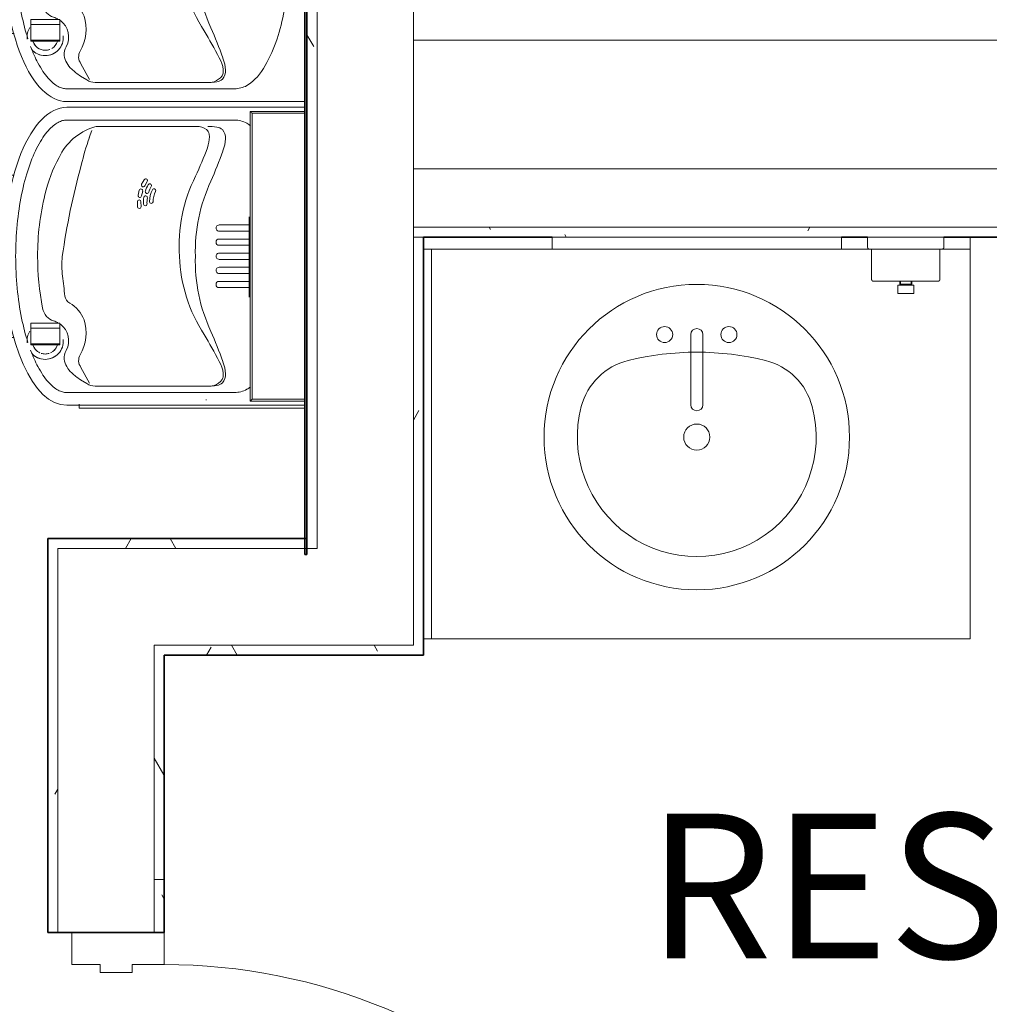
# Model space of a CAD drawing. Units: inches. Extents: x -773 to 2588, y 547 to 1712.
# Drawn here: x -407 to -347, y 1386 to 1447 of the extents above; entities that cross this region are included whole.
import ezdxf

# ---------------------------------------------------------------- set-up
doc = ezdxf.new("R2010")
doc.units = ezdxf.units.IN
doc.header["$MEASUREMENT"] = 0
for name, color, linetype, lineweight in [('A-AREA-IDEN', 2, 'Continuous', 25), ('A-DOOR', 1, 'Continuous', 13), ('A-DOOR-FRAM', 1, 'Continuous', 13), ('A-EQPM', 6, 'Continuous', 9), ('A-FLOR-CASE', 3, 'Continuous', 9), ('A-GENM', 6, 'Continuous', 13), ('A-WALL', 2, 'Continuous', 13), ('A-WALL-PATT', 2, 'Continuous', 13), ('I-WALL', 2, 'Continuous', 13), ('P-SANR-FIXT', 6, 'Continuous', 13)]:
    doc.layers.add(name, color=color, linetype=linetype, lineweight=lineweight)
doc.styles.add('Arial Narrow_B', font='ARIALNB.TTF', dxfattribs={"height": 9})
pattern_1 = [(0, (0, 0), (15.36, 3.84), [1.267, -10.253, 1.267, -10.253, -61.44]), (0, (0, 0), (15.36, 3.84), [-23.04, 1.267, -21.773, 1.267, -10.253, -26.88]), (0, (0, 0), (15.36, 3.84), [-57.6, 1.267, -6.413, 1.267, -17.933]), (120, (5.76, 1.92), (-11.005538, 11.38215), [1.267, -10.253, 1.267, -10.253, -61.44]), (120, (5.76, 1.92), (-11.005538, 11.38215), [-23.04, 1.267, -21.773, 1.267, -10.253, -26.88]), (120, (5.76, 1.92), (-11.005538, 11.38215), [-57.6, 1.267, -6.413, 1.267, -17.933]), (240, (7.68, 9.6), (-4.354462, -15.22215), [1.267, -10.253, 1.267, -10.253, -61.44]), (240, (7.68, 9.6), (-4.354462, -15.22215), [-23.04, 1.267, -21.773, 1.267, -10.253, -26.88]), (240, (7.68, 9.6), (-4.354462, -15.22215), [-57.6, 1.267, -6.413, 1.267, -17.933])]

# ---------------------------------------------------------------- blocks, each defined once
blk = doc.blocks.new('08 10 00-DOOR-Type_A-Msry - 3_-0_ x 7_-0_ 2_ head-6297026-LEVEL 02 - FURNITURE PLAN Copy 1')
at = {"layer": 'A-DOOR', "lineweight": 18}
for p, q in [((-16, -3.625), (-18, -3.625)), ((-18, -3.625), (-18, -39.625)), ((-16, -39.625), (-16, -3.625)), ((-18, -39.625), (-16, -39.625))]:
    blk.add_line(p, q, dxfattribs=at)
at = {"layer": 'A-DOOR', "lineweight": 9}
blk.add_arc((-18, -3.625), 36, 270, 0, dxfattribs=at)
at = {"layer": 'A-DOOR-FRAM', "lineweight": 18}
for p, q in [((-20, 2.125), (-18, 2.125)), ((-20, -3.625), (-20, 2.125)), ((-18, 2.125), (-18, 0.375)), ((18, 2.125), (20, 2.125)), ((18, 0.375), (18, 2.125)), ((20, 2.125), (20, -3.625)), ((-18, 0.375), (-17.5, 0.375)), ((-17.5, 0.375), (-17.5, -1.625)), ((17.5, -1.625), (17.5, 0.375)), ((17.5, 0.375), (18, 0.375)), ((-18, -1.625), (-18, -3.625)), ((-17.5, -1.625), (-18, -1.625)), ((18, -1.625), (17.5, -1.625)), ((18, -3.625), (18, -1.625)), ((-18, -3.625), (-20, -3.625)), ((20, -3.625), (18, -3.625))]:
    blk.add_line(p, q, dxfattribs=at)
blk = doc.blocks.new('Sink_Vanity_Round - 19_ x 19_-7966069-LEVEL 02 - FURNITURE PLAN Copy 1')
at = {"layer": 'P-SANR-FIXT'}
for p, q in [((3.43, -9.728), (3.43, -5.364)), ((4.18, -9.728), (4.18, -5.364))]:
    blk.add_line(p, q, dxfattribs=at)
for centre, radius, start, end in [((3.805, -3.353), 9.5, 0, 180), ((3.805, -3.353), 7.429, 345.21155, 194.78845), ((3.805, -3.353), 0.812, 0, 180), ((3.805, -3.353), 9.5, 180, 0), ((3.805, -3.353), 0.812, 180, 0), ((0.489, -4.228), 4, 194.78845, 256.10355), ((3.805, -5.364), 0.375, 0, 180), ((7.121, -4.228), 4, 283.89645, 345.21155), ((3.805, 9.174), 17.806, 256.10355, 283.89645), ((1.805, -9.728), 0.5, 0, 180), ((1.805, -9.728), 0.5, 180, 0), ((3.805, -9.728), 0.375, 180, 0), ((5.805, -9.728), 0.5, 0, 180), ((5.805, -9.728), 0.5, 180, 0)]:
    blk.add_arc(centre, radius, start, end, dxfattribs=at)
blk = doc.blocks.new('CML RESTROOM COUNTERS - Counter with Apron-9301273-LEVEL 02 - FURNITURE PLAN Copy 1')
at = {"layer": 'A-FLOR-CASE'}
for p, q in [((33.5, 25), (0, 25)), ((0, 25), (0, 0.75)), ((33.5, 25), (34, 25)), ((33.5, 0.75), (33.5, 25)), ((1.874, 0.75), (0, 0.75)), ((0, 0.75), (0, 0)), ((8, 0.75), (6.124, 0.75)), ((34, 0.75), (26, 0.75)), ((34, 0.75), (33.5, 0.75))]:
    blk.add_line(p, q, dxfattribs=at)
blk = doc.blocks.new('10 28 00-SP_EQ-RR-Mirror_Framed1 - 18_ x 36_ - 40_ Mounting N2-9301401-LEVEL 02 - FURNITURE PLAN Copy 1')
at = {"layer": 'A-EQPM'}
for p, q in [((-9, 0), (9, 0)), ((-9, 0), (-9, -0.75)), ((9, -0.75), (9, 0)), ((9, -0.75), (-9, -0.75))]:
    blk.add_line(p, q, dxfattribs=at)
blk = doc.blocks.new('Soap-Dispenser_Bobrick_B-2112 _1_ - B-2111 Q2-5699881-LEVEL 02 - FURNITURE PLAN Copy 1')
at = {"layer": 'A-EQPM'}
for p, q in [((-354.383, 1433.89), (-354.383, 1433.265)), ((-354.383, 1433.89), (-353.883, 1433.89)), ((-353.883, 1433.89), (-350.133, 1433.89)), ((-349.633, 1433.89), (-350.133, 1433.89)), ((-349.633, 1433.265), (-349.633, 1433.89)), ((-354.133, 1433.14), (-354.133, 1431.265)), ((-353.883, 1433.14), (-354.133, 1433.14)), ((-353.883, 1433.14), (-350.133, 1433.14)), ((-349.883, 1433.14), (-350.133, 1433.14)), ((-349.883, 1431.265), (-349.883, 1433.14)), ((-353.883, 1431.14), (-350.133, 1431.14)), ((-352.508, 1430.89), (-351.508, 1430.89)), ((-352.508, 1430.89), (-352.508, 1430.39)), ((-352.383, 1431.14), (-352.383, 1430.89)), ((-352.344, 1431.14), (-352.344, 1430.952)), ((-352.344, 1430.952), (-352.299, 1430.952)), ((-351.671, 1430.952), (-352.344, 1430.952)), ((-351.716, 1430.952), (-351.671, 1430.952)), ((-351.671, 1430.952), (-351.671, 1431.14)), ((-351.633, 1430.89), (-351.633, 1431.14)), ((-351.508, 1430.39), (-351.508, 1430.89)), ((-351.508, 1430.39), (-352.508, 1430.39))]:
    blk.add_line(p, q, dxfattribs=at)
at = {"layer": 'A-EQPM', "flags": 128}
for points in [[(-354.38, 1433.239), (-354.381, 1433.244), (-354.382, 1433.248), (-354.382, 1433.253), (-354.382, 1433.258), (-354.383, 1433.263)], [(-354.258, 1433.14), (-354.263, 1433.14), (-354.268, 1433.14), (-354.273, 1433.141), (-354.278, 1433.141), (-354.282, 1433.142), (-354.287, 1433.143), (-354.292, 1433.145), (-354.297, 1433.146), (-354.302, 1433.148), (-354.306, 1433.15), (-354.311, 1433.152), (-354.315, 1433.154), (-354.32, 1433.156), (-354.324, 1433.159), (-354.328, 1433.162), (-354.332, 1433.164), (-354.336, 1433.168), (-354.34, 1433.171), (-354.344, 1433.174), (-354.347, 1433.178), (-354.351, 1433.181), (-354.354, 1433.185), (-354.357, 1433.189), (-354.36, 1433.193), (-354.363, 1433.197), (-354.365, 1433.201), (-354.368, 1433.206), (-354.37, 1433.21), (-354.372, 1433.215), (-354.374, 1433.219)], [(-349.641, 1433.221), (-349.642, 1433.216), (-349.645, 1433.212), (-349.647, 1433.207), (-349.649, 1433.203), (-349.652, 1433.198), (-349.654, 1433.194), (-349.657, 1433.19), (-349.66, 1433.186), (-349.664, 1433.182), (-349.667, 1433.179), (-349.671, 1433.175), (-349.674, 1433.172), (-349.678, 1433.168), (-349.682, 1433.165), (-349.686, 1433.162), (-349.69, 1433.16), (-349.694, 1433.157), (-349.699, 1433.155), (-349.703, 1433.152), (-349.708, 1433.15), (-349.712, 1433.148), (-349.717, 1433.147), (-349.722, 1433.145), (-349.727, 1433.144), (-349.731, 1433.143), (-349.736, 1433.142), (-349.741, 1433.141), (-349.746, 1433.14), (-349.751, 1433.14), (-349.756, 1433.14), (-349.758, 1433.14)], [(-349.633, 1433.265), (-349.633, 1433.26), (-349.633, 1433.255), (-349.634, 1433.25), (-349.634, 1433.245), (-349.635, 1433.24)], [(-354.13, 1433.14), (-354.141, 1433.14), (-354.152, 1433.14), (-354.162, 1433.14), (-354.172, 1433.14), (-354.181, 1433.14), (-354.19, 1433.14), (-354.198, 1433.14), (-354.206, 1433.14), (-354.213, 1433.14), (-354.22, 1433.14), (-354.226, 1433.14), (-354.232, 1433.14), (-354.237, 1433.14), (-354.242, 1433.14), (-354.246, 1433.14), (-354.249, 1433.14), (-354.252, 1433.14), (-354.254, 1433.14), (-354.256, 1433.14), (-354.257, 1433.14), (-354.258, 1433.14)], [(-354.258, 1433.14), (-354.257, 1433.14), (-354.256, 1433.14), (-354.255, 1433.14), (-354.253, 1433.14), (-354.25, 1433.14), (-354.247, 1433.14), (-354.243, 1433.14), (-354.239, 1433.14), (-354.234, 1433.14), (-354.228, 1433.14), (-354.222, 1433.14), (-354.215, 1433.14), (-354.208, 1433.14), (-354.2, 1433.14), (-354.192, 1433.14), (-354.183, 1433.14), (-354.174, 1433.14), (-354.165, 1433.14), (-354.154, 1433.14), (-354.144, 1433.14), (-354.133, 1433.14), (-354.122, 1433.14), (-354.11, 1433.14), (-354.098, 1433.14), (-354.085, 1433.14), (-354.072, 1433.14), (-354.059, 1433.14), (-354.046, 1433.14), (-354.032, 1433.14), (-354.019, 1433.14), (-354.004, 1433.14), (-353.99, 1433.14), (-353.976, 1433.14), (-353.961, 1433.14), (-353.946, 1433.14), (-353.932, 1433.14), (-353.917, 1433.14), (-353.902, 1433.14), (-353.887, 1433.14), (-353.883, 1433.14)], [(-350.133, 1433.14), (-350.118, 1433.14), (-350.103, 1433.14), (-350.088, 1433.14), (-350.073, 1433.14), (-350.058, 1433.14), (-350.043, 1433.14), (-350.029, 1433.14), (-350.015, 1433.14), (-350.001, 1433.14), (-349.987, 1433.14), (-349.973, 1433.14), (-349.959, 1433.14), (-349.946, 1433.14), (-349.933, 1433.14), (-349.921, 1433.14), (-349.909, 1433.14), (-349.897, 1433.14), (-349.885, 1433.14), (-349.874, 1433.14), (-349.864, 1433.14), (-349.853, 1433.14), (-349.844, 1433.14), (-349.834, 1433.14), (-349.825, 1433.14), (-349.817, 1433.14), (-349.809, 1433.14), (-349.802, 1433.14), (-349.795, 1433.14), (-349.789, 1433.14), (-349.783, 1433.14), (-349.778, 1433.14), (-349.773, 1433.14), (-349.769, 1433.14), (-349.766, 1433.14), (-349.763, 1433.14), (-349.761, 1433.14), (-349.759, 1433.14), (-349.758, 1433.14), (-349.758, 1433.14)], [(-349.758, 1433.14), (-349.758, 1433.14), (-349.759, 1433.14), (-349.76, 1433.14), (-349.762, 1433.14), (-349.765, 1433.14), (-349.768, 1433.14), (-349.772, 1433.14), (-349.777, 1433.14), (-349.782, 1433.14), (-349.787, 1433.14), (-349.793, 1433.14), (-349.8, 1433.14), (-349.807, 1433.14), (-349.815, 1433.14), (-349.823, 1433.14), (-349.832, 1433.14), (-349.841, 1433.14), (-349.851, 1433.14), (-349.861, 1433.14), (-349.871, 1433.14), (-349.882, 1433.14)], [(-354.118, 1431.206), (-354.12, 1431.21), (-354.122, 1431.215), (-354.124, 1431.219), (-354.126, 1431.224), (-354.127, 1431.229), (-354.129, 1431.234), (-354.13, 1431.239), (-354.131, 1431.244), (-354.132, 1431.248), (-354.132, 1431.253), (-354.132, 1431.258), (-354.133, 1431.263)], [(-354.008, 1431.14), (-354.013, 1431.14), (-354.018, 1431.14), (-354.023, 1431.141), (-354.028, 1431.141), (-354.032, 1431.142), (-354.037, 1431.143), (-354.042, 1431.145), (-354.047, 1431.146), (-354.052, 1431.148), (-354.056, 1431.15), (-354.061, 1431.152), (-354.065, 1431.154), (-354.07, 1431.156), (-354.074, 1431.159), (-354.078, 1431.162), (-354.082, 1431.164), (-354.086, 1431.168), (-354.09, 1431.171), (-354.094, 1431.174), (-354.097, 1431.178), (-354.101, 1431.181), (-354.104, 1431.185), (-354.107, 1431.189), (-354.11, 1431.193), (-354.113, 1431.197), (-354.115, 1431.201)], [(-353.883, 1431.14), (-353.888, 1431.14), (-353.893, 1431.14), (-353.898, 1431.14), (-353.903, 1431.14), (-353.907, 1431.14), (-353.912, 1431.14), (-353.917, 1431.14), (-353.922, 1431.14), (-353.927, 1431.14), (-353.931, 1431.14), (-353.936, 1431.14), (-353.94, 1431.14), (-353.945, 1431.14), (-353.949, 1431.14), (-353.953, 1431.14), (-353.957, 1431.14), (-353.961, 1431.14), (-353.965, 1431.14), (-353.969, 1431.14), (-353.972, 1431.14), (-353.976, 1431.14), (-353.979, 1431.14), (-353.982, 1431.14), (-353.985, 1431.14), (-353.988, 1431.14), (-353.99, 1431.14), (-353.993, 1431.14), (-353.995, 1431.14), (-353.997, 1431.14), (-353.999, 1431.14), (-354.001, 1431.14), (-354.002, 1431.14), (-354.004, 1431.14), (-354.005, 1431.14), (-354.006, 1431.14), (-354.007, 1431.14), (-354.007, 1431.14), (-354.007, 1431.14), (-354.008, 1431.14)], [(-354.008, 1431.14), (-354.008, 1431.14), (-354.007, 1431.14), (-354.007, 1431.14), (-354.006, 1431.14), (-354.005, 1431.14), (-354.004, 1431.14), (-354.003, 1431.14), (-354.001, 1431.14), (-354, 1431.14), (-353.998, 1431.14), (-353.996, 1431.14), (-353.994, 1431.14), (-353.991, 1431.14), (-353.989, 1431.14), (-353.986, 1431.14), (-353.983, 1431.14), (-353.98, 1431.14), (-353.977, 1431.14), (-353.973, 1431.14), (-353.97, 1431.14), (-353.966, 1431.14), (-353.962, 1431.14), (-353.958, 1431.14), (-353.954, 1431.14), (-353.95, 1431.14), (-353.946, 1431.14), (-353.942, 1431.14), (-353.937, 1431.14), (-353.933, 1431.14), (-353.928, 1431.14), (-353.923, 1431.14), (-353.918, 1431.14), (-353.914, 1431.14), (-353.909, 1431.14), (-353.904, 1431.14), (-353.899, 1431.14), (-353.894, 1431.14), (-353.889, 1431.14), (-353.884, 1431.14), (-353.883, 1431.14)], [(-350.133, 1431.14), (-350.128, 1431.14), (-350.123, 1431.14), (-350.118, 1431.14), (-350.113, 1431.14), (-350.108, 1431.14), (-350.103, 1431.14), (-350.098, 1431.14), (-350.093, 1431.14), (-350.089, 1431.14), (-350.084, 1431.14), (-350.079, 1431.14), (-350.075, 1431.14), (-350.071, 1431.14), (-350.066, 1431.14), (-350.062, 1431.14), (-350.058, 1431.14), (-350.054, 1431.14), (-350.05, 1431.14), (-350.047, 1431.14), (-350.043, 1431.14), (-350.04, 1431.14), (-350.036, 1431.14), (-350.033, 1431.14), (-350.03, 1431.14), (-350.027, 1431.14), (-350.025, 1431.14), (-350.022, 1431.14), (-350.02, 1431.14), (-350.018, 1431.14), (-350.016, 1431.14), (-350.014, 1431.14), (-350.013, 1431.14), (-350.012, 1431.14), (-350.01, 1431.14), (-350.009, 1431.14), (-350.009, 1431.14), (-350.008, 1431.14), (-350.008, 1431.14), (-350.008, 1431.14)], [(-350.008, 1431.14), (-350.008, 1431.14), (-350.008, 1431.14), (-350.009, 1431.14), (-350.009, 1431.14), (-350.01, 1431.14), (-350.011, 1431.14), (-350.012, 1431.14), (-350.014, 1431.14), (-350.016, 1431.14), (-350.017, 1431.14), (-350.02, 1431.14), (-350.022, 1431.14), (-350.024, 1431.14), (-350.027, 1431.14), (-350.029, 1431.14), (-350.032, 1431.14), (-350.035, 1431.14), (-350.039, 1431.14), (-350.042, 1431.14), (-350.046, 1431.14), (-350.049, 1431.14), (-350.053, 1431.14), (-350.057, 1431.14), (-350.061, 1431.14), (-350.065, 1431.14), (-350.069, 1431.14), (-350.074, 1431.14), (-350.078, 1431.14), (-350.083, 1431.14), (-350.087, 1431.14), (-350.092, 1431.14), (-350.097, 1431.14), (-350.102, 1431.14), (-350.106, 1431.14), (-350.111, 1431.14), (-350.116, 1431.14), (-350.121, 1431.14), (-350.126, 1431.14), (-350.131, 1431.14)], [(-349.902, 1431.198), (-349.904, 1431.194), (-349.907, 1431.19), (-349.91, 1431.186), (-349.914, 1431.182), (-349.917, 1431.179), (-349.921, 1431.175), (-349.924, 1431.172), (-349.928, 1431.168), (-349.932, 1431.165), (-349.936, 1431.162), (-349.94, 1431.16), (-349.944, 1431.157), (-349.949, 1431.155), (-349.953, 1431.152), (-349.958, 1431.15), (-349.962, 1431.148), (-349.967, 1431.147), (-349.972, 1431.145), (-349.977, 1431.144), (-349.981, 1431.143), (-349.986, 1431.142), (-349.991, 1431.141), (-349.996, 1431.14), (-350.001, 1431.14), (-350.006, 1431.14), (-350.008, 1431.14)], [(-349.883, 1431.265), (-349.883, 1431.26), (-349.883, 1431.255), (-349.884, 1431.25), (-349.884, 1431.245), (-349.885, 1431.24), (-349.886, 1431.235), (-349.887, 1431.23), (-349.889, 1431.225), (-349.891, 1431.221), (-349.892, 1431.216), (-349.895, 1431.212), (-349.897, 1431.207)]]:
    blk.add_lwpolyline(points, dxfattribs=at)
blk = doc.blocks.new('lzstl8wssp - LZSTL8WSLP - LHHS-5238136-LEVEL 02 - FURNITURE PLAN Copy 1')
at = {"layer": 'A-GENM', "lineweight": 9}
for p, q in [((-26.4, 13.581), (-26.153, 13.974)), ((-26.378, 13.406), (-25.389, 13.936)), ((-7.51, 13.581), (-7.263, 13.974)), ((-7.487, 13.406), (-6.499, 13.936)), ((-26.553, 5.902), (-26.553, 13.049)), ((-11.088, 13.417), (-10.643, 13.263)), ((-7.663, 5.902), (-7.663, 13.049)), ((7.803, 13.417), (8.247, 13.263)), ((-10.401, 12.844), (-10.401, 7.134)), ((8.489, 12.844), (8.489, 7.134)), ((-11.541, 6.03), (-11.731, 6.056)), ((7.349, 6.03), (7.159, 6.056)), ((-25.02, 5.336), (-25.205, 5.239)), ((-6.129, 5.336), (-6.314, 5.239))]:
    blk.add_line(p, q, dxfattribs=at)
for centre, radius, start, end in [((-18.568, 0.431), 16.2, 89.68021, 101.14569), ((-18.374, 1.003), 15.628, 76.19528, 90.37879), ((0.323, 0.431), 16.2, 89.68021, 101.14569), ((0.517, 1.003), 15.628, 76.19528, 90.37879), ((-21.64, 15.399), 0.892, 130.61809, 164.61801), ((-21.462, 15.155), 1.194, 101.46346, 129.48532), ((-16.645, 7.475), 8.931, 61.08203, 77.06179), ((-2.75, 15.399), 0.892, 130.61809, 164.61801), ((-2.572, 15.155), 1.194, 101.46346, 129.48532), ((2.246, 7.475), 8.931, 61.08203, 77.06179), ((-23.728, 15.974), 1.273, 331.97753, 344.61801), ((-4.838, 15.974), 1.273, 331.97753, 344.61801), ((-24.687, 13.626), 1.361, 98.0972, 139.49889), ((-24.786, 14.094), 0.883, 59.27786, 96.05809), ((-23.728, 15.974), 1.273, 241.58726, 323.5354), ((-20.895, 14.399), 0.543, 96.12758, 154.04871), ((-27.884, 79.498), 64.93, 276.12758, 277.22928), ((-19.052, 9.878), 5.249, 83.85271, 97.22928), ((-24.778, -29.521), 45.058, 74.5934, 81.97881), ((-13.814, 12.096), 3.525, 17.22736, 65.04252), ((-5.797, 13.626), 1.361, 98.0972, 139.49889), ((-5.895, 14.094), 0.883, 59.27786, 96.05809), ((-4.838, 15.974), 1.273, 241.58726, 323.5354), ((-2.004, 14.399), 0.543, 96.12758, 154.04871), ((-8.993, 79.498), 64.93, 276.12758, 277.22928), ((-0.162, 9.878), 5.249, 83.85271, 97.22928), ((-5.887, -29.521), 45.058, 74.5934, 81.97881), ((5.077, 12.096), 3.525, 17.22736, 65.04252), ((-23.678, 12.42), 2.922, 134.36749, 147.87562), ((-23.201, 15.692), 2.101, 291.6853, 329.86614), ((-4.788, 12.42), 2.922, 134.36749, 147.87562), ((-4.31, 15.692), 2.101, 291.6853, 329.86614), ((-25.553, 13.049), 1, 147.87562, 180), ((-24.961, 13.381), 0.701, 59.23661, 127.60073), ((-23.229, 16.399), 2.779, 240.38153, 286.84137), ((-17.046, -3.808), 18.225, 70.92017, 76.5521), ((-6.663, 13.049), 1, 147.87562, 180), ((-6.071, 13.381), 0.701, 59.23661, 127.60073), ((-4.339, 16.399), 2.779, 240.38153, 286.84137), ((1.845, -3.808), 18.225, 70.92017, 76.5521), ((-11.401, 12.844), 1, 0, 17.22736), ((7.489, 12.844), 1, 0, 17.22736), ((-18.164, -1.642), 9.455, 91.97367, 123.21738), ((-17.792, -1.622), 9.455, 62.98822, 94.23194), ((0.726, -1.642), 9.455, 91.97367, 123.21738), ((1.098, -1.622), 9.455, 62.98822, 94.23194), ((-18.795, -3.403), 10.226, 88.21763, 115.1923), ((-18.159, -3.403), 10.226, 64.8077, 91.78237), ((1.423, 39.678), 36.103, 245.5892, 248.63291), ((-11.407, 6.738), 1.013, 322.93095, 1.27649), ((9.229, 7.291), 19.631, 180.45971, 181.54875), ((0.095, -3.403), 10.226, 88.21763, 115.1923), ((0.732, -3.403), 10.226, 64.8077, 91.78237), ((20.313, 39.678), 36.103, 245.5892, 248.63291), ((7.483, 6.738), 1.013, 322.93095, 1.27649), ((28.12, 7.291), 19.631, 180.45971, 181.54875), ((-41.731, 37.339), 36.103, 297.5727, 300.61641), ((-11.016, 6.505), 0.562, 285.02723, 317.8348), ((-22.84, 37.339), 36.103, 297.5727, 300.61641), ((7.875, 6.505), 0.562, 285.02723, 317.8348), ((-22.621, 6.123), 3.939, 181.15592, 189.27111), ((-25.803, 5.902), 0.75, 180, 200.35314), ((-25.486, 6.02), 1.088, 200.35314, 232.6324), ((-36.467, 36.874), 33.761, 289.81517, 293.23515), ((-0.487, 36.874), 33.761, 246.76485, 250.18483), ((-11.083, 7.222), 1.278, 248.97876, 279.57855), ((-14.333, 6.123), 3.939, 350.72889, 358.84408), ((-3.73, 6.123), 3.939, 181.15592, 189.27111), ((-6.913, 5.902), 0.75, 180, 200.35314), ((-6.595, 6.02), 1.088, 200.35314, 232.6324), ((-17.577, 36.874), 33.761, 289.81517, 293.23515), ((18.404, 36.874), 33.761, 246.76485, 250.18483), ((7.808, 7.222), 1.278, 248.97876, 279.57855), ((4.557, 6.123), 3.939, 350.72889, 358.84408), ((-25.859, 5.551), 0.653, 185.53117, 220.34726), ((-25.811, 5.809), 0.872, 231.31539, 271.58277), ((-25.86, 5.702), 0.618, 242.31607, 263.45425), ((-25.825, 6.397), 1.313, 265.43135, 298.19845), ((-25.936, 7.368), 2.435, 273.51011, 291.41431), ((-11.018, 7.368), 2.435, 248.58569, 266.48989), ((-11.143, 5.809), 0.872, 268.41723, 308.68461), ((-11.095, 5.551), 0.653, 319.65274, 354.46883), ((-6.968, 5.551), 0.653, 185.53117, 220.34726), ((-6.921, 5.809), 0.872, 231.31539, 271.58277), ((-6.969, 5.702), 0.618, 242.31607, 263.45425), ((-6.935, 6.397), 1.313, 265.43135, 298.19845), ((-7.046, 7.368), 2.435, 273.51011, 291.41431), ((7.873, 7.368), 2.435, 248.58569, 266.48989), ((7.748, 5.809), 0.872, 268.41723, 308.68461), ((7.795, 5.551), 0.653, 319.65274, 354.46883), ((-25.375, 4.386), 1.574, 180.04406, 209.0973), ((-11.58, 4.386), 1.574, 330.9027, 359.95594), ((-6.484, 4.386), 1.574, 180.04406, 209.0973), ((7.31, 4.386), 1.574, 330.9027, 359.95594), ((-24.006, 5.337), 3.237, 212.03031, 217.01474), ((-12.949, 5.337), 3.237, 322.96892, 327.96969), ((-5.115, 5.337), 3.237, 212.03031, 242.30666), ((5.942, 5.337), 3.237, 297.69334, 327.96969), ((-1.562, 11.693), 10.518, 241.25949, 261.03953), ((2.389, 11.693), 10.518, 278.96047, 298.74051), ((0.571, 25.221), 24.214, 261.03953, 269.59653), ((0.256, 25.221), 24.214, 270.40347, 278.96047)]:
    blk.add_arc(centre, radius, start, end, dxfattribs=at)
at = {"layer": 'P-SANR-FIXT'}
for p, q in [((-23.52, 18.334), (-23.52, 18.084)), ((-23.52, 18.334), (-23.52, 18.084)), ((-13.436, 18.368), (-13.436, 18.118)), ((-4.628, 18.333), (-4.628, 18.083)), ((5.452, 18.335), (5.452, 18.083)), ((-23.986, 17.064), (-23.986, 15.247)), ((-23.979, 17.064), (-23.92, 17.064)), ((-23.92, 17.064), (-23.088, 17.064)), ((-23.92, 15.247), (-23.92, 17.064)), ((-23.088, 17.064), (-23.047, 17.064)), ((-23.047, 17.064), (-22.977, 17.064)), ((-22.977, 17.064), (-22.951, 17.064)), ((-22.965, 17.064), (-22.897, 17.064)), ((-22.95, 15.247), (-22.95, 17.064)), ((-22.897, 17.064), (-22.65, 17.064)), ((-22.65, 17.064), (-22.643, 17.064)), ((-22.643, 17.064), (-22.647, 17.064)), ((-22.643, 15.247), (-22.643, 17.064)), ((-5.095, 17.064), (-5.095, 15.247)), ((-5.089, 17.064), (-5.029, 17.064)), ((-5.029, 17.064), (-4.197, 17.064)), ((-5.029, 15.247), (-5.029, 17.064)), ((-4.197, 17.064), (-4.156, 17.064)), ((-4.156, 17.064), (-4.086, 17.064)), ((-4.086, 17.064), (-4.06, 17.064)), ((-4.074, 17.064), (-4.007, 17.064)), ((-4.059, 15.247), (-4.059, 17.064)), ((-4.007, 17.064), (-3.759, 17.064)), ((-3.759, 17.064), (-3.753, 17.064)), ((-3.753, 17.064), (-3.757, 17.064)), ((-3.753, 15.247), (-3.753, 17.064)), ((-27.747, 0), (-27.747, 14.824)), ((-26.949, 4.384), (-26.949, 14.842)), ((-23.92, 15.247), (-23.979, 15.247)), ((-23.088, 15.247), (-23.92, 15.247)), ((-23.047, 15.247), (-23.088, 15.247)), ((-22.977, 15.247), (-23.047, 15.247)), ((-22.951, 15.247), (-22.977, 15.247)), ((-22.897, 15.247), (-22.965, 15.247)), ((-22.65, 15.247), (-22.897, 15.247)), ((-22.643, 15.247), (-22.65, 15.247)), ((-22.647, 15.247), (-22.643, 15.247)), ((-10.006, 14.842), (-10.006, 4.384)), ((-9.207, 14.824), (-9.207, 0)), ((-8.856, 0), (-8.856, 14.824)), ((-8.058, 4.384), (-8.058, 14.842)), ((-5.029, 15.247), (-5.089, 15.247)), ((-4.197, 15.247), (-5.029, 15.247)), ((-4.156, 15.247), (-4.197, 15.247)), ((-4.086, 15.247), (-4.156, 15.247)), ((-4.06, 15.247), (-4.086, 15.247)), ((-4.007, 15.247), (-4.074, 15.247)), ((-3.759, 15.247), (-4.007, 15.247)), ((-3.753, 15.247), (-3.759, 15.247)), ((-3.757, 15.247), (-3.753, 15.247)), ((8.885, 14.842), (8.885, 4.384)), ((9.683, 14.824), (9.683, 0)), ((-27.923, 14.052), (-27.673, 14.052)), ((-27.923, 0), (-27.923, 14.052)), ((9.858, 14.051), (9.608, 14.051)), ((9.858, 14.051), (9.858, 0)), ((-15.074, 10.424), (-15.403, 10.411)), ((3.817, 10.424), (3.487, 10.411)), ((-15.381, 10.193), (-15.08, 10.205)), ((-14.723, 10.169), (-14.43, 10.097)), ((-14.364, 10.306), (-14.685, 10.384)), ((-14.096, 9.965), (-13.834, 9.816)), ((-13.827, 10.069), (-14.001, 10.162)), ((-13.714, 9.999), (-13.827, 10.069)), ((3.509, 10.193), (3.811, 10.205)), ((4.168, 10.169), (4.461, 10.097)), ((4.526, 10.306), (4.206, 10.384)), ((4.794, 9.965), (5.057, 9.816)), ((5.064, 10.069), (4.89, 10.162)), ((5.177, 9.999), (5.064, 10.069)), ((-27.409, 6.129), (-27.409, 6.17)), ((-27.409, 6.129), (-27.409, 6.17)), ((-20.426, 3.39), (-20.426, 5.339)), ((-20.04, 3.39), (-20.04, 5.339)), ((-19.548, 3.39), (-19.548, 5.339)), ((-19.162, 3.39), (-19.162, 5.339)), ((-18.67, 3.39), (-18.67, 5.339)), ((-18.284, 3.39), (-18.284, 5.339)), ((-17.792, 3.39), (-17.792, 5.339)), ((-17.406, 3.39), (-17.406, 5.339)), ((-16.914, 3.39), (-16.914, 5.339)), ((-16.528, 3.39), (-16.528, 5.339)), ((-9.47, 3.404), (-27.483, 3.404)), ((-27.483, 3.404), (-27.483, 0)), ((-27.374, 3.295), (-9.579, 3.295)), ((-27.374, 0), (-27.374, 3.295)), ((-16.019, 3.469), (-21.019, 3.469)), ((-20.894, 3.469), (-21.019, 3.469)), ((-20.894, 3.469), (-21.019, 3.469)), ((-20.894, 3.469), (-16.144, 3.469)), ((-16.144, 3.469), (-20.894, 3.469)), ((-20.571, 3.469), (-18.571, 3.469)), ((-18.571, 3.469), (-20.571, 3.469)), ((-18.984, 3.469), (-16.484, 3.469)), ((-16.484, 3.469), (-18.984, 3.469)), ((-16.019, 3.469), (-16.144, 3.469)), ((-16.144, 3.469), (-16.019, 3.469)), ((-9.579, 3.295), (-9.579, 0)), ((-9.47, 0), (-9.47, 3.404))]:
    blk.add_line(p, q, dxfattribs=at)
for centre, radius, start, end in [((-23.759, 16.164), 1.129, 56.73965, 94.9839), ((-23.759, 16.164), 1.129, 90, 94.9839), ((-4.868, 16.164), 1.129, 56.73965, 94.9839), ((-4.868, 16.164), 1.129, 90, 94.9839), ((-23.759, 16.164), 1.129, 130.51293, 180), ((-23.759, 16.164), 1.129, 144, 166.13284), ((-23.759, 16.164), 0.796, 107.05109, 155.92708), ((-23.759, 16.164), 0.796, 148.80714, 155.92708), ((-23.759, 16.164), 0.796, 107.05109, 135), ((-4.868, 16.164), 1.129, 130.51293, 180), ((-4.868, 16.164), 1.129, 144, 166.13284), ((-4.868, 16.164), 0.796, 107.05109, 180), ((-4.868, 16.164), 0.796, 107.05109, 135), ((-23.759, 16.164), 1.129, 180, 274.9839), ((-23.759, 16.164), 0.796, 161.66865, 180), ((-23.759, 16.164), 0.796, 161.66865, 180), ((-23.759, 16.164), 0.796, 180, 198.3314), ((-23.759, 16.164), 0.796, 180, 198.3314), ((-23.759, 16.164), 1.129, 360, 3.38211), ((-23.759, 16.164), 1.129, 356.61789, 360), ((-4.868, 16.164), 1.129, 180, 274.9839), ((-4.868, 16.164), 0.796, 180, 201.16711), ((-4.868, 16.164), 0.796, 197.38571, 201.16711), ((-4.868, 16.164), 1.129, 360, 3.38211), ((-4.868, 16.164), 1.129, 356.61789, 360), ((-23.759, 16.164), 1.129, 193.86716, 216), ((-23.759, 16.164), 0.796, 204.07292, 252.45493), ((-23.759, 16.164), 0.796, 204.07292, 211.19286), ((-23.759, 16.164), 0.796, 225, 252.45493), ((-4.868, 16.164), 1.129, 193.86716, 216), ((-4.868, 16.164), 0.796, 211.52793, 252.45493), ((-4.868, 16.164), 0.796, 211.52793, 252.45493), ((-23.759, 16.164), 1.129, 270, 274.9839), ((-4.868, 16.164), 1.129, 270, 274.9839), ((-15.077, 10.314), 0.11, 268.51679, 88.51679), ((3.814, 10.314), 0.11, 268.51679, 88.51679), ((-15.392, 10.302), 0.11, 95.75679, 275.75679), ((-15.238, 9.938), 0.109, 92.62878, 272.6276), ((-15.141, 7.819), 2.23, 81.36479, 92.62878), ((-15.141, 7.819), 2.011, 81.36598, 92.6276), ((-14.823, 9.916), 0.11, 261.36598, 81.36479), ((-14.704, 10.276), 0.11, 79.91679, 259.91679), ((-14.457, 9.827), 0.11, 71.2287, 251.22755), ((-14.397, 10.202), 0.109, 252.67679, 72.67679), ((-15.14, 7.819), 2.23, 59.96487, 71.2287), ((-14.049, 10.063), 0.11, 64.07703, 187.38234), ((-14.049, 10.063), 0.11, 187.38488, 244.07574), ((-13.774, 9.908), 0.109, 236.83679, 56.83679), ((3.498, 10.302), 0.11, 95.75679, 275.75679), ((3.652, 9.938), 0.109, 92.62878, 272.6276), ((3.749, 7.819), 2.23, 81.36479, 92.62878), ((3.749, 7.819), 2.011, 81.36598, 92.6276), ((4.068, 9.916), 0.11, 261.36598, 81.36479), ((4.187, 10.276), 0.11, 79.91679, 259.91679), ((4.433, 9.827), 0.11, 71.2287, 251.22755), ((4.494, 10.202), 0.109, 252.67679, 72.67679), ((3.751, 7.819), 2.23, 59.96487, 71.2287), ((4.842, 10.063), 0.11, 64.07703, 187.38234), ((4.842, 10.063), 0.11, 187.38488, 244.07574), ((5.117, 9.908), 0.109, 236.83679, 56.83679), ((-15.081, 9.564), 0.11, 88.02679, 268.02679), ((-15.141, 7.815), 1.64, 64.56679, 88.02679), ((-15.141, 7.815), 1.859, 64.56679, 88.02679), ((-15.14, 7.819), 2.011, 59.96602, 71.22755), ((-14.39, 9.395), 0.11, 244.56679, 64.56679), ((-14.078, 9.655), 0.109, 239.96602, 59.96487), ((3.809, 9.564), 0.11, 88.02679, 268.02679), ((3.749, 7.815), 1.64, 64.56679, 88.02679), ((3.749, 7.815), 1.859, 64.56679, 88.02679), ((3.751, 7.819), 2.011, 59.96602, 71.22755), ((4.501, 9.395), 0.11, 244.56679, 64.56679), ((4.812, 9.655), 0.109, 239.96602, 59.96487)]:
    blk.add_arc(centre, radius, start, end, dxfattribs=at)
for centre, major_axis, ratio, start_param, end_param in [((-18.477, 14.864), (9.268, 0), 0.446266, 1.570796, 2.14603), ((-18.477, 15.074), (9.268, 0), 0.423612, 0.995663, 1.570796), ((0.413, 15.066), (9.049, 0), 0.434695, 1.570796, 2.161624), ((0.413, 15.074), (9.049, 0), 0.43386, 0.980217, 1.570796), ((-18.477, 14.824), (9.268, 0), 0.423571, 1.621874, 3.141593), ((-18.477, 14.824), (9.268, 0), 0.423571, 0, 1.621874), ((0.413, 14.824), (9.266, 0), 0.423709, 1.542903, 3.141593), ((0.413, 14.824), (9.266, 0), 0.423709, 0, 1.542903), ((-20.233, 5.339), (-0.193, 0), 0.998595, 3.141593, 6.283185), ((-19.355, 5.339), (0.193, 0), 0.998595, 0, 3.141593), ((-18.477, 5.339), (0.193, 0), 0.998595, 0, 3.141593), ((-17.599, 5.339), (-0.193, 0), 0.998595, 3.141593, 6.283185), ((-16.721, 5.339), (0.193, 0), 0.998595, 0, 3.141593)]:
    blk.add_ellipse(centre, major_axis=major_axis, ratio=ratio, start_param=start_param, end_param=end_param, dxfattribs=at)
for points, knots in [([(-18.477, 18), (-19.143, 18), (-20.475, 17.937), (-22.303, 17.665), (-23.373, 17.387), (-23.839, 17.236)], [-1.5707963, -1.5707963, -1.5707963, -1.5707963, -1.3463969, -1.1219974, -0.9190373, -0.9190373, -0.9190373, -0.9190373]), ([(-10.006, 14.842), (-10.006, 14.922), (-10.026, 15.082), (-10.132, 15.351), (-10.334, 15.653), (-10.751, 16.082), (-11.554, 16.63), (-12.917, 17.21), (-14.592, 17.656), (-16.48, 17.937), (-17.812, 18), (-18.477, 18)], [3.141593, 3.141593, 3.141593, 3.141593, 3.253792, 3.365992, 3.478192, 3.590392, 3.814791, 4.039191, 4.26359, 4.48799, 4.712389, 4.712389, 4.712389, 4.712389]), ([(0.413, 18), (-0.253, 18), (-1.584, 17.937), (-3.413, 17.665), (-4.482, 17.387), (-4.949, 17.236)], [-1.5707963, -1.5707963, -1.5707963, -1.5707963, -1.3463969, -1.1219974, -0.9190373, -0.9190373, -0.9190373, -0.9190373]), ([(8.885, 14.842), (8.885, 14.922), (8.864, 15.082), (8.759, 15.351), (8.557, 15.653), (8.14, 16.082), (7.336, 16.63), (5.973, 17.21), (4.299, 17.656), (2.411, 17.937), (1.079, 18), (0.413, 18)], [3.141593, 3.141593, 3.141593, 3.141593, 3.253792, 3.365992, 3.478192, 3.590392, 3.814791, 4.039191, 4.26359, 4.48799, 4.712389, 4.712389, 4.712389, 4.712389]), ([(-24.322, 17.068), (-24.695, 16.928), (-25.473, 16.581), (-26.204, 16.082), (-26.621, 15.653), (-26.823, 15.351), (-26.928, 15.082), (-26.949, 14.922), (-26.949, 14.842)], [-0.8466418, -0.8466418, -0.8466418, -0.8466418, -0.6731984, -0.448799, -0.3365992, -0.2243995, -0.1121997, 0, 0, 0, 0]), ([(-5.432, 17.068), (-5.804, 16.928), (-6.583, 16.581), (-7.313, 16.082), (-7.73, 15.653), (-7.933, 15.351), (-8.038, 15.082), (-8.058, 14.922), (-8.058, 14.842)], [-0.8466418, -0.8466418, -0.8466418, -0.8466418, -0.6731984, -0.448799, -0.3365992, -0.2243995, -0.1121997, 0, 0, 0, 0])]:
    blk.add_open_spline(points, degree=3, knots=knots, dxfattribs=at)
for points in [[(-27.483, 3.404), (-27.482, 3.403), (-27.473, 3.394), (-27.435, 3.356), (-27.397, 3.317), (-27.374, 3.295)], [(-9.47, 3.404), (-9.471, 3.403), (-9.48, 3.394), (-9.518, 3.356), (-9.557, 3.318), (-9.579, 3.295)]]:
    blk.add_open_spline(points, degree=3, dxfattribs=at)

msp = doc.modelspace()

# ---------------------------------------------------------------- hatches: boundary and pattern name
at = {"layer": 'A-WALL-PATT', "lineweight": 9}
h = msp.add_hatch(dxfattribs=at)
h.set_pattern_fill('FP_2', color=256, style=0, pattern_type=2)
h.set_pattern_definition(pattern_1)
h.paths.add_polyline_path([(-382.634, 1407.89), (-382.009, 1407.89), (-382.009, 1433.89), (-382.634, 1433.89), (-382.634, 1408.515)])
h.paths.add_polyline_path([(-382.009, 1449.765), (-382.009, 1476.39), (-382.634, 1476.39), (-382.634, 1449.765)])
h = msp.add_hatch(dxfattribs=at)
h.set_pattern_fill('FP_2', color=256, style=0, pattern_type=2)
h.set_pattern_definition(pattern_1)
h.paths.add_polyline_path([(-388.634, 1414.515), (-388.634, 1469.765), (-389.259, 1469.765), (-389.259, 1414.515)])
h = msp.add_hatch(dxfattribs=at)
h.set_pattern_fill('FP_2', color=256, style=0, pattern_type=2)
h.set_pattern_definition(pattern_1)
h.paths.add_polyline_path([(-287.134, 1433.89), (-287.134, 1434.515), (-382.634, 1434.515), (-382.634, 1433.89), (-356.009, 1433.89), (-356.008, 1433.89), (-287.759, 1433.89)])
h = msp.add_hatch(dxfattribs=at)
h.set_pattern_fill('FP_2', color=256, style=0, pattern_type=2)
h.set_pattern_definition(pattern_1)
h.paths.add_polyline_path([(-389.259, 1414.515), (-389.259, 1415.14), (-405.384, 1415.14), (-405.384, 1414.515), (-396.582, 1414.515)])
h = msp.add_hatch(dxfattribs=at)
h.set_pattern_fill('FP_2', color=256, style=0, pattern_type=2)
h.set_pattern_definition(pattern_1)
h.paths.add_polyline_path([(-405.384, 1339.39), (-404.759, 1339.39), (-404.759, 1350.64), (-405.384, 1350.64)])
h.paths.add_polyline_path([(-405.384, 1390.64), (-404.759, 1390.64), (-404.759, 1414.515), (-405.384, 1414.515), (-405.384, 1406.13)])
h = msp.add_hatch(dxfattribs=at)
h.set_pattern_fill('FP_2', color=256, style=0, pattern_type=2)
h.set_pattern_definition(pattern_1)
h.paths.add_polyline_path([(-396.582, 1407.89), (-382.634, 1407.89), (-382.634, 1408.515), (-398.759, 1408.515), (-398.759, 1407.89), (-398.134, 1407.89)])
h = msp.add_hatch(dxfattribs=at)
h.set_pattern_fill('FP_2', color=256, style=0, pattern_type=2)
h.set_pattern_definition(pattern_1)
h.paths.add_polyline_path([(-398.134, 1346.015), (-398.134, 1350.64), (-398.759, 1350.64), (-398.759, 1346.015)])
h.paths.add_polyline_path([(-398.759, 1390.64), (-398.134, 1390.64), (-398.134, 1407.89), (-398.759, 1407.89), (-398.759, 1406.13)])

# ---------------------------------------------------------------- linework, layer by layer
at = {"layer": 'A-WALL', "lineweight": 35}
for p, q in [((-389.384, 1470.14), (-389.384, 1414.14)), ((-389.259, 1414.14), (-389.259, 1470.14)), ((-389.384, 1414.14), (-389.259, 1414.14))]:
    msp.add_line(p, q, dxfattribs=at)
at = {"layer": 'I-WALL'}
for p, q in [((-382.634, 1408.515), (-382.634, 1475.765)), ((-388.634, 1414.515), (-388.634, 1469.765)), ((-382.634, 1446.14), (-287.134, 1446.14)), ((-382.634, 1438.14), (-287.134, 1438.14)), ((-382.634, 1434.515), (-287.134, 1434.515)), ((-382.009, 1433.89), (-382.634, 1433.89)), ((-404.759, 1414.515), (-388.634, 1414.515)), ((-404.759, 1390.64), (-404.759, 1414.515)), ((-398.759, 1408.515), (-382.634, 1408.515)), ((-398.759, 1390.64), (-398.759, 1408.515))]:
    msp.add_line(p, q, dxfattribs=at)
at = {"layer": 'I-WALL', "lineweight": 35}
for p, q in [((-382.009, 1407.89), (-382.009, 1433.89)), ((-382.009, 1433.89), (-374.009, 1433.89)), ((-356.009, 1433.89), (-354.383, 1433.89)), ((-349.633, 1433.89), (-287.759, 1433.89)), ((-389.259, 1415.14), (-405.384, 1415.14)), ((-405.384, 1415.14), (-405.384, 1390.64)), ((-398.134, 1407.89), (-382.009, 1407.89)), ((-398.134, 1390.64), (-398.134, 1407.89)), ((-405.384, 1390.64), (-398.134, 1390.64))]:
    msp.add_line(p, q, dxfattribs=at)

# ---------------------------------------------------------------- block references
at = {"layer": 'A-DOOR', "rotation": 89.99999999999993}
msp.add_blockref('08 10 00-DOOR-Type_A-Msry - 3_-0_ x 7_-0_ 2_ head-6297026-LEVEL 02 - FURNITURE PLAN Copy 1', (-401.759, 1370.64), dxfattribs=at)
at = {"layer": 'A-EQPM', "rotation": 0.002613826728431994}
msp.add_blockref('10 28 00-SP_EQ-RR-Mirror_Framed1 - 18_ x 36_ - 40_ Mounting N2-9301401-LEVEL 02 - FURNITURE PLAN Copy 1', (-365.009, 1433.89), dxfattribs=at)
at = {"layer": 'A-EQPM'}
msp.add_blockref('Soap-Dispenser_Bobrick_B-2112 _1_ - B-2111 Q2-5699881-LEVEL 02 - FURNITURE PLAN Copy 1', (0, 0), dxfattribs=at)
at = {"layer": 'A-FLOR-CASE', "rotation": 180}
msp.add_blockref('CML RESTROOM COUNTERS - Counter with Apron-9301273-LEVEL 02 - FURNITURE PLAN Copy 1', (-348.009, 1433.89), dxfattribs=at)
at = {"layer": 'P-SANR-FIXT'}
for name, p, rotation in [('lzstl8wssp - LZSTL8WSLP - LHHS-5238136-LEVEL 02 - FURNITURE PLAN Copy 1', (-389.384, 1451.172), 90.00000000000026), ('Sink_Vanity_Round - 19_ x 19_-7966069-LEVEL 02 - FURNITURE PLAN Copy 1', (-361.203, 1418.097), 180)]:
    msp.add_blockref(name, p, dxfattribs=dict(at, rotation=rotation))

# ---------------------------------------------------------------- texts
at = {"layer": 'A-AREA-IDEN', "lineweight": 9, "insert": (-368.099, 1398.029), "char_height": 9, "width": 73.629, "attachment_point": 1, "style": 'Arial Narrow_B'}
msp.add_mtext('RESTROOM', dxfattribs=at)

doc.saveas('drawing.dxf')
